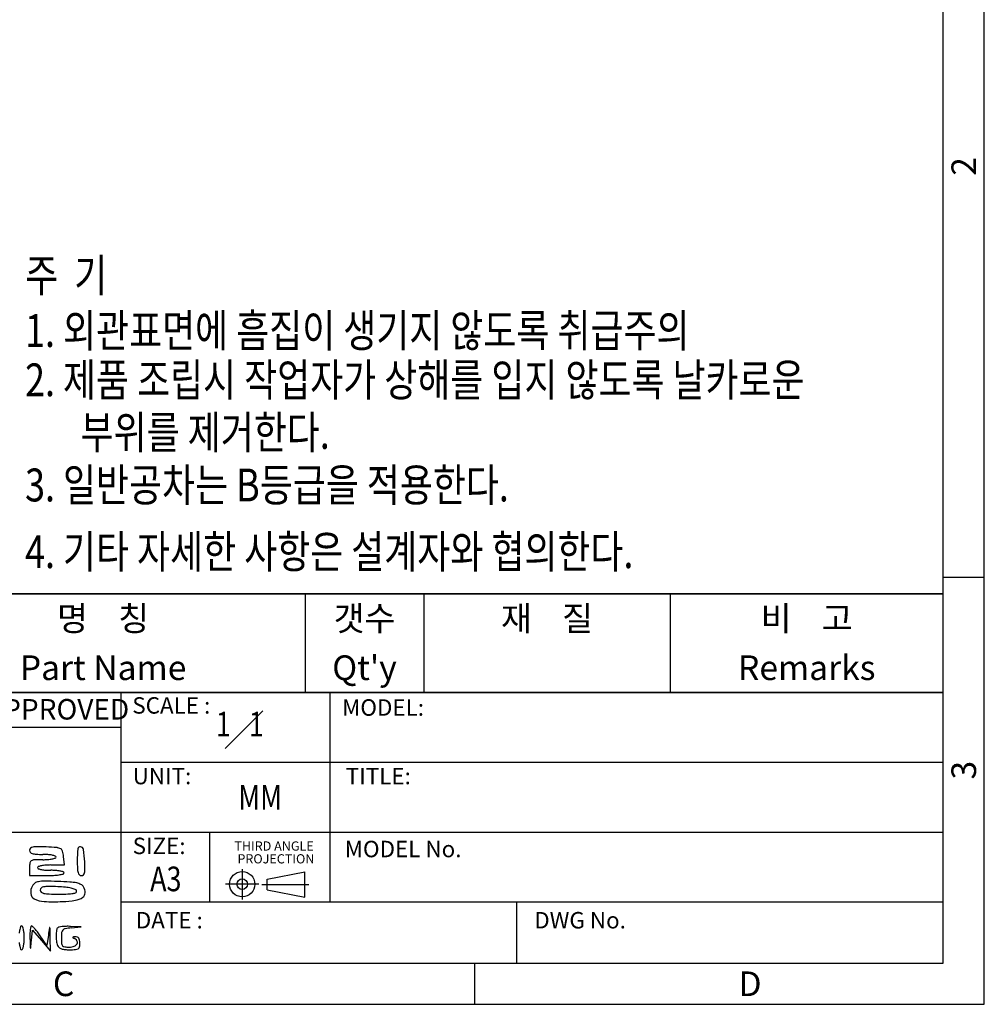
# Model space of a CAD drawing. Extents: x 0 to 367, y 0 to 257.
# Drawn here: x 250 to 367, y 0 to 120 of the extents above; entities that cross this region are included whole.
import ezdxf
from ezdxf.enums import TextEntityAlignment as Align

# ---------------------------------------------------------------- set-up
doc = ezdxf.new("R2010")
doc.units = 0
doc.header["$LTSCALE"] = 10
doc.header["$MEASUREMENT"] = 0
doc.linetypes.add('AUSGEZOGEN', pattern=[0])
doc.linetypes.add('CENTER2', pattern=[1.125, 0.75, -0.125, 0.125, -0.125])
doc.layers.get('0').update_dxf_attribs({"linetype": 'CONTINUOUS'})
doc.styles.get("Standard").update_dxf_attribs({"font": 'BareunDotum1.ttf', "width": 0.8})
doc.styles.add('style1', font='gulim.ttc')

msp = doc.modelspace()

# ---------------------------------------------------------------- linework, layer by layer
at = {"color": 3}
for p, q in [((367, 0), (367, 257)), ((362, 5), (362, 252)), ((362, 52), (367, 52)), ((184, 49.975), (362, 49.975)), ((362, 37.975), (184, 37.975)), ((5, 5), (362, 5)), ((305, 5), (305, 0)), ((0, 0), (367, 0))]:
    msp.add_line(p, q, dxfattribs=at)
at = {"color": 5}
for p, q in [((362, 49.975), (184, 49.975)), ((284.4, 49.975), (284.4, 37.975)), ((298.8, 49.975), (298.8, 37.975)), ((328.8, 49.975), (328.8, 37.975)), ((287.421, 12.475), (287.421, 37.975)), ((184.005, 33.725), (262.005, 33.725)), ((262.005, 29.475), (362, 29.475)), ((184, 20.975), (362, 20.975)), ((272.731, 20.975), (272.731, 12.475)), ((262.005, 12.475), (362, 12.475)), ((310.117, 5), (310.117, 12.475))]:
    msp.add_line(p, q, dxfattribs=at)
at = {"color": 3, "linetype": 'AUSGEZOGEN'}
for p, q in [((184.5, 37.975), (362, 37.975)), ((262.005, 5), (262.005, 37.975))]:
    msp.add_line(p, q, dxfattribs=at)
for p, q in [((274.643, 31.133), (279.247, 35.736)), ((255.087, 16.959), (254.986, 18.007)), ((253.454, 16.959), (255.087, 16.959)), ((250.853, 16.637), (250.853, 15.669)), ((250.853, 15.669), (252.95, 15.669)), ((279.747, 15.241), (284.333, 16.129)), ((284.333, 13.06), (284.333, 16.129)), ((279.747, 13.948), (279.747, 15.241)), ((279.747, 13.948), (284.333, 13.06)), ((251.092, 7.754), (251.223, 9.032)), ((251.223, 9.032), (252.316, 7.754)), ((253.146, 8.431), (252.95, 7.16)), ((257.143, 9.432), (255.826, 9.487)), ((255.933, 9.306), (257.143, 9.432)), ((252.95, 7.16), (252.144, 8.348)), ((252.316, 7.754), (253.409, 6.477)), ((253.409, 6.477), (253.376, 8.09))]:
    msp.add_line(p, q)
at = {"color": 1, "linetype": 'CENTER2'}
for p, q in [((276.729, 16.469), (276.729, 12.769)), ((278.764, 14.619), (274.694, 14.619)), ((279.12, 14.595), (284.849, 14.595))]:
    msp.add_line(p, q, dxfattribs=at)
for radius in [1.534, 0.647]:
    msp.add_circle((276.729, 14.619), radius)
for centre, radius, start, end in [((251.766, 16.523), 2.661, 89.28771, 101.30993), ((251.421, -11.257), 30.443, 87.27276, 89.28768), ((257.016, 18.901), 0.29, 81.63734, 174.56789), ((256.998, 18.777), 0.415, 8.3926, 81.63735), ((251.179, 18.748), 0.326, 131.84669, 180.00004), ((251.203, 18.748), 0.35, 180.00005, 222.90582), ((251.362, 18.896), 0.567, 222.90574, 252.80042), ((251.362, 18.544), 0.599, 101.30993, 131.84672), ((251.765, 20.199), 1.931, 252.80046, 266.85146), ((252.466, 32.936), 14.687, 266.85146, 270.00001), ((252.466, 10.034), 8.216, 85.68493, 89.99994), ((250.703, -26.324), 45.527, 85.6005, 87.27282), ((252.76, 13.93), 4.309, 78.6901, 85.68488), ((252.986, 15.06), 3.156, 71.48489, 78.6901), ((253.946, 17.927), 0.133, 0.00005, 71.48502), ((254.109, 17.943), 1.129, 61.60734, 85.60049), ((254.429, 18.536), 0.456, 15.00179, 61.60726), ((251.037, 17.627), 3.967, 5.50733, 15.00176), ((272.066, 17.47), 15.407, 174.56795, 179.99994), ((240.463, 16.338), 17.129, 3.34499, 8.39262), ((254.661, 16.637), 3.808, 171.13506, 180.00002), ((251.253, 17.168), 0.358, 120.96375, 171.13506), ((251.464, 16.816), 0.769, 92.22794, 120.96379), ((252.466, -8.944), 26.548, 89.99996, 92.228), ((252.933, 13.664), 3.262, 101.17205, 108.2353), ((253.156, 12.533), 4.415, 94.26061, 101.17205), ((252.466, 25.82), 8.216, 270.00006, 274.31507), ((253.454, 8.533), 8.426, 89.99995, 94.26066), ((252.76, 21.924), 4.309, 274.31512, 281.3099), ((252.986, 20.793), 3.156, 281.3099, 288.51511), ((253.946, 17.927), 0.133, 288.51498, 359.99995), ((276.598, 17.47), 19.939, 179.99995, 182.63911), ((238.788, 16.24), 18.807, 0.70128, 3.34501), ((251.953, 16.637), 0.132, 108.23535, 180.00005), ((251.954, 16.637), 0.133, 180.00005, 251.48502), ((252.914, 19.503), 3.156, 251.48489, 258.6901), ((253.14, 20.634), 4.309, 258.6901, 265.68488), ((253.434, 24.53), 8.216, 265.68493, 269.99994), ((252.95, 30.427), 14.758, 269.99996, 273.17784), ((253.434, 8.098), 8.216, 85.68493, 89.99994), ((253.382, 22.652), 6.971, 273.17783, 278.74611), ((253.728, 11.994), 4.309, 78.6901, 85.68488), ((253.555, 21.526), 5.832, 278.74616, 283.79127), ((253.954, 13.125), 3.156, 71.48489, 78.6901), ((254.913, 15.992), 0.133, 283.79122, 0.00001), ((254.914, 15.992), 0.133, 0.00005, 71.48502), ((258.986, 16.658), 2.308, 182.63901, 195.53687), ((257.361, 16.206), 0.622, 195.5368, 224.49958), ((257.16, 16.008), 0.339, 224.49962, 269.99999), ((257.16, 16.023), 0.354, 269.99995, 312.51089), ((257.075, 16.115), 0.479, 312.51099, 346.41145), ((255.704, 16.447), 1.89, 346.41145, 0.70126), ((252.672, 13.624), 1.675, 151.84501, 185.06628), ((252.034, 13.966), 0.951, 124.32442, 151.84507), ((252.126, 13.831), 1.114, 99.87107, 124.32451), ((252.65, 10.815), 4.175, 89.44632, 99.87108), ((252.037, -52.626), 67.619, 88.07863, 89.44638), ((252.772, -30.736), 45.718, 86.26145, 88.07861), ((255.363, 8.919), 5.978, 78.1211, 86.26146), ((256.157, 12.695), 2.119, 63.15636, 78.12111), ((256.753, 13.873), 0.799, 32.16524, 63.15624), ((251.802, 13.547), 0.802, 185.06624, 242.50316), ((252.461, 13.91), 0.317, 129.81574, 179.99994), ((252.456, 13.91), 0.312, 179.99999, 232.33361), ((252.677, 13.65), 0.656, 100.61395, 129.81576), ((252.77, 14.317), 0.826, 232.33356, 257.69023), ((253.11, 11.344), 3.001, 89.30364, 100.61403), ((253.342, 16.937), 3.509, 257.69018, 268.14765), ((252.711, -21.407), 35.755, 87.46174, 89.30365), ((254.428, 50.533), 37.122, 268.14774, 269.99996), ((253.535, -2.836), 17.166, 84.3792, 87.46176), ((254.428, 45.25), 31.839, 269.99999, 271.9771), ((254.621, 8.2), 6.077, 77.6901, 84.3792), ((255.378, 17.74), 4.312, 271.97714, 280.61394), ((255.133, 10.545), 3.676, 69.72355, 77.69018), ((255.977, 14.54), 1.057, 280.61402, 300.1464), ((256.307, 13.724), 0.287, 18.28478, 69.72348), ((256.428, 13.764), 0.16, 300.14651, 18.28485), ((256.923, 13.602), 0.701, 304.84719, 358.02744), ((256.354, 13.622), 1.271, 358.02741, 32.16526), ((252.773, 15.413), 2.905, 242.50309, 267.36475), ((253.777, 37.212), 24.727, 267.36474, 272.50628), ((254.251, 26.379), 13.885, 272.50628, 279.02913), ((256.092, 14.797), 2.157, 279.02905, 304.84722), ((253.092, 8.351), 3.518, 167.47119, 175.20043), ((252.007, 8.593), 2.406, 159.00239, 167.47121), ((249.886, 9.407), 0.134, 89.99988, 159.00234), ((249.886, 9.407), 0.134, 20.99766, 90.00012), ((247.765, 8.593), 2.406, 12.52879, 20.99761), ((246.68, 8.351), 3.518, 4.79957, 12.52881), ((243.56, 8.09), 6.649, 0.00004, 4.79958), ((260.808, 8.359), 9.907, 178.63011, 182.02681), ((255.952, 8.475), 5.05, 173.00585, 178.63002), ((255.269, 8.559), 4.361, 168.01733, 173.00586), ((251.094, 9.445), 0.0935, 89.47805, 168.01735), ((251.094, 9.35), 0.189, 44.70982, 89.47799), ((246.318, 4.622), 6.908, 41.36756, 44.70973), ((246.475, 4.76), 6.7, 37.12148, 41.36753), ((243.164, 2.255), 10.852, 34.16286, 37.12145), ((468.513, -24.803), 217.916, 170.99, 171.22767), ((253.305, 9.321), 0.0196, 33.92127, 170.98988), ((253.178, 9.236), 0.172, 1.31482, 33.92122), ((-299.679, -3.454), 553.176, 1.19575, 1.31492), ((258.558, 8.351), 4.472, 171.53401, 179.49354), ((258.748, 8.349), 4.662, 179.4936, 187.8498), ((254.693, 8.926), 0.565, 134.99993, 171.53397), ((254.501, 9.119), 0.293, 100.26847, 135.00005), ((255.375, 4.294), 5.196, 95.99187, 100.26839), ((260.945, 8.07), 6.221, 173.87979, 180.00005), ((255.265, 8.679), 0.509, 135.61894, 173.87982), ((255.43, 3.769), 5.724, 91.24434, 95.99188), ((255.316, 8.629), 0.58, 100.77959, 135.61889), ((256.843, 0.61), 8.744, 95.97164, 100.77966), ((255.485, 1.219), 8.275, 87.64254, 91.24432), ((253.092, 7.828), 3.518, 184.79957, 192.52881), ((246.68, 7.828), 3.518, 347.47119, 355.20043), ((243.56, 8.09), 6.649, 355.20042, 359.99996), ((983.819, 33.947), 733.37, 182.026875, 182.112131), ((-102.461, 43.89), 355.396, 354.01827, 354.16426), ((256.651, 8.06), 2.546, 187.84974, 200.99363), ((262.044, 8.07), 7.32, 179.99994, 185.09544), ((255.254, 7.465), 0.503, 185.09542, 221.09443), ((256.149, 8.137), 0.0383, 139.39871, 236.14115), ((256.219, 8.077), 0.131, 97.39996, 139.39862), ((256.518, 8.688), 0.702, 236.1411, 248.02549), ((256.533, 5.66), 2.568, 92.58303, 97.39998), ((255.948, 7.275), 0.822, 34.65479, 68.0255), ((256.072, 7.678), 0.65, 290.12125, 332.33147), ((256.446, 7.575), 0.651, 69.89488, 92.58294), ((256.333, 7.541), 0.354, 332.33156, 34.6548), ((256.54, 7.831), 0.379, 35.86038, 69.8949), ((256.37, 7.708), 0.588, 10.00685, 35.86032), ((254.884, 7.444), 2.097, 347.71587, 359.99999), ((254.876, 7.444), 2.105, 0.00002, 10.0069), ((252.007, 7.586), 2.406, 192.52879, 200.99761), ((249.886, 6.772), 0.134, 200.99766, 270.00012), ((249.886, 6.772), 0.134, 269.99988, 339.00234), ((247.765, 7.586), 2.406, 339.00239, 347.47121), ((251.078, 6.923), 0.131, 182.11201, 215.98735), ((250.984, 6.855), 0.0151, 215.98715, 354.01798), ((254.763, 7.336), 0.523, 200.99361, 231.91192), ((255.071, 7.729), 1.023, 231.91178, 250.63302), ((255.355, 8.537), 1.879, 250.63294, 263.93764), ((255.184, 7.404), 0.411, 221.09445, 262.69326), ((255.691, 11.359), 4.399, 262.69316, 270.00002), ((255.726, 12.028), 5.39, 263.93765, 269.99997), ((255.691, 8.715), 1.755, 270.00001, 290.1213), ((255.726, 17.241), 10.603, 270.00001, 273.91614), ((256.403, 7.35), 0.689, 273.91611, 302.70768), ((256.58, 7.075), 0.362, 302.70766, 347.71596)]:
    msp.add_arc(centre, radius, start, end)

# ---------------------------------------------------------------- texts
at = {"color": 3, "style": 'style1'}
for s, p in [('2', (364.5, 102)), ('3', (364.5, 28.5))]:
    msp.add_text(s, height=3, rotation=90, dxfattribs=at).set_placement(p, align=Align.MIDDLE_CENTER)
at = {"width": 0.8}
for s, height, p in [('%%U주  기', 4, (250.312, 86.737)), ('1. 외관표면에 흠집이 생기지 않도록 취급주의', 4, (250.312, 80.019)), ('2. 제품 조립시 작업자가 상해를 입지 않도록 날카로운', 4, (250.312, 74.019)), ('부위를 제거한다.', 4, (257.071, 67.619)), ('3. 일반공차는 B등급을 적용한다.', 4, (250.312, 61.219)), ('4. 기타 자세한 사항은 설계자와 협의한다.', 4, (250.312, 53.104)), ('1   1', 3, (273.521, 32.613)), ('MM', 3, (276.247, 23.699))]:
    msp.add_text(s, height=height, dxfattribs=at).set_placement(p)
at = {"color": 3, "style": 'style1'}
for s, p in [('명    칭', (259.8, 46.975)), ('갯수', (291.6, 46.975)), ('재    질', (313.8, 46.975)), ('비    고', (345.4, 46.975)), ('Part Name', (259.8, 40.975)), ("Qt'y", (291.6, 40.975)), ('Remarks', (345.4, 40.975)), ('C', (255, 2.5)), ('D', (338.5, 2.5))]:
    msp.add_text(s, height=3, dxfattribs=at).set_placement(p, align=Align.MIDDLE_CENTER)
for s, height, p in [('APPROVED', 2.5, (245.576, 34.666)), ('MODEL:', 2, (288.88, 35.131)), ('UNIT:', 2, (263.398, 26.785)), ('TITLE:', 2, (289.322, 26.785)), ('SIZE:', 2, (263.398, 18.285)), ('THIRD ANGLE', 1.12, (275.774, 18.711)), ('MODEL No.', 2, (289.198, 17.904)), ('PROJECTION', 1.12, (276.144, 17.152)), ('DATE :', 2, (263.782, 9.236)), ('DWG No.', 2, (312.253, 9.236))]:
    msp.add_text(s, height=height, dxfattribs=at).set_placement(p)
msp.add_text('SCALE : ', height=2, dxfattribs=at).set_placement((268.405, 34.76), align=Align.BOTTOM_CENTER)
at = {"width": 0.8}
msp.add_text('A3', height=3, dxfattribs=at).set_placement((267.433, 15.265), align=Align.MIDDLE_CENTER)

doc.saveas('drawing.dxf')
